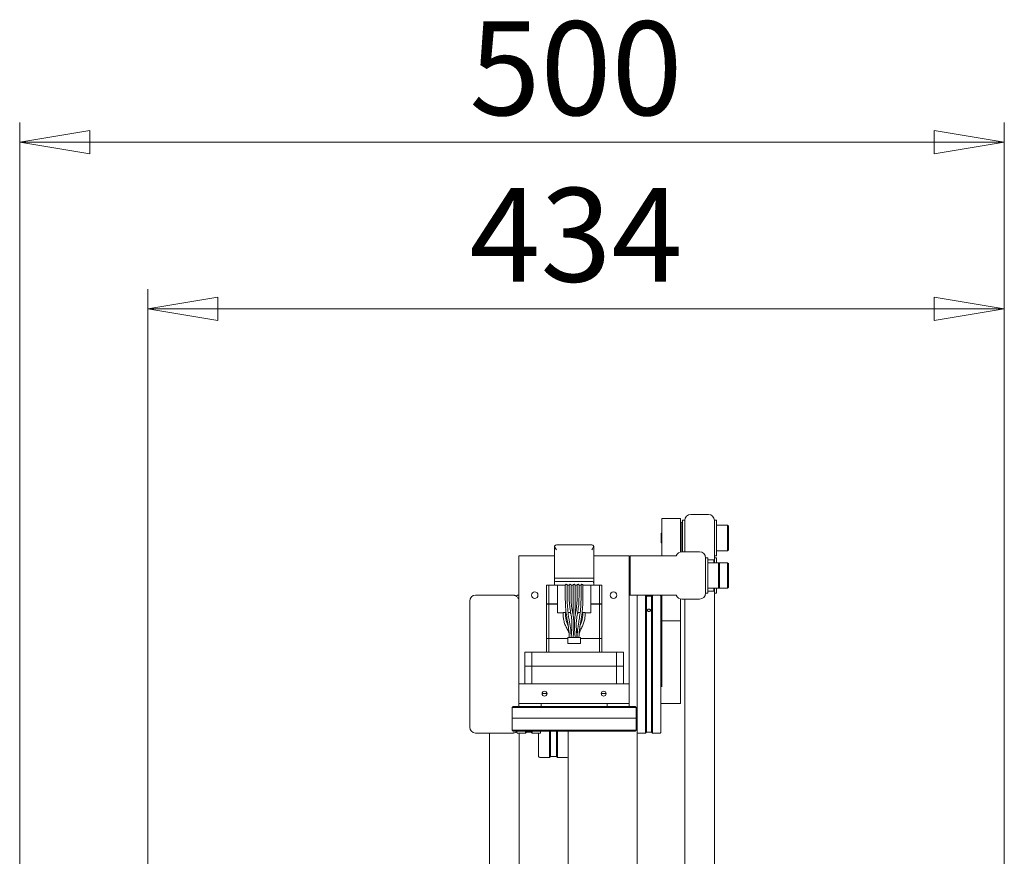
# Model space of a CAD drawing. Units: millimetres. Extents: x 1046 to 3481, y 682 to 2516.
# Drawn here: x 1886 to 2386, y 2091 to 2516 of the extents above; entities that cross this region are included whole.
import ezdxf

# ---------------------------------------------------------------- set-up
doc = ezdxf.new("R2010")
doc.units = ezdxf.units.MM
doc.header["$LTSCALE"] = 10
doc.styles.add('SLDTEXTSTYLE0', font='TXT', dxfattribs={"width": 0.75, "bigfont": 'bigfont'})
doc.dimstyles.new('SLDDIMSTYLE0', dxfattribs={"dimtxt": 47.625, "dimasz": 35.56, "dimexe": 0, "dimexo": 0.0625, "dimgap": 11.90625, "dimtad": 1, "dimdec": 0, "dimrnd": 1e-09, "dimzin": 12, "dimdsep": 46, "dimtxsty": 'SLDTEXTSTYLE0', "dimblk1": 'CLOSED', "dimblk2": 'CLOSED', "dimsah": 1, "dimcen": 0.09, "dimadec": 0, "dimazin": 3, "dimtfac": 1, "dimtdec": 0, "dimtofl": 0, "dimtmove": 0, "dimatfit": 3, "dimldrblk": 'CLOSED', "dimfxl": 1, "dimfrac": 2, "dimtolj": 1, "dimtzin": 12, "dimarcsym": 0})

# ---------------------------------------------------------------- blocks, each defined once
blk = doc.blocks.new('_Closed')
at = {"color": 0, "linetype": 'ByBlock', "lineweight": -2}
for p, q in [((-1, 0.166667), (0, 0)), ((-1, 0.166667), (-1, -0.166667)), ((0, 0), (-1, -0.166667)), ((0, 0), (-1, 0))]:
    blk.add_line(p, q, dxfattribs=at)
blk = doc.blocks.new('_D')
at = {"color": 7, "linetype": 'Continuous', "lineweight": 0}
for p, q in [((1950.82, 1811.78), (1950.82, 2379.03)), ((2385.62, 1811.78), (2385.62, 2379.03)), ((1950.82, 2369.03), (2385.62, 2369.03))]:
    blk.add_line(p, q, dxfattribs=at)
at = {"color": 7, "linetype": 'Continuous', "lineweight": 18, "xscale": 35.56, "yscale": 35.56, "rotation": 180}
blk.add_blockref('_Closed', (1950.82, 2369.03, 61.15), dxfattribs=at)
at = {"color": 7, "linetype": 'Continuous', "lineweight": 18, "xscale": 35.56, "yscale": 35.56}
blk.add_blockref('_Closed', (2385.62, 2369.03, 61.15), dxfattribs=at)
at = {"color": 7, "linetype": 'Continuous', "lineweight": 18, "insert": (2114.05, 2430.43), "char_height": 47.625, "attachment_point": 1, "style": 'SLDTEXTSTYLE0'}
blk.add_mtext('434', dxfattribs=at)
blk = doc.blocks.new('_D_1')
at = {"color": 7, "linetype": 'Continuous', "lineweight": 0}
for p, q in [((1885.72, 1738.48), (1885.72, 2463.61)), ((2385.62, 1811.78), (2385.62, 2463.61)), ((1885.72, 2453.61), (2385.62, 2453.61))]:
    blk.add_line(p, q, dxfattribs=at)
at = {"color": 7, "linetype": 'Continuous', "lineweight": 18, "xscale": 35.56, "yscale": 35.56, "rotation": 180}
blk.add_blockref('_Closed', (1885.72, 2453.61, 61.15), dxfattribs=at)
at = {"color": 7, "linetype": 'Continuous', "lineweight": 18, "xscale": 35.56, "yscale": 35.56}
blk.add_blockref('_Closed', (2385.62, 2453.61, 61.15), dxfattribs=at)
at = {"color": 7, "linetype": 'Continuous', "lineweight": 18, "insert": (2114.05, 2515), "char_height": 47.625, "attachment_point": 1, "style": 'SLDTEXTSTYLE0'}
blk.add_mtext('500', dxfattribs=at)

msp = doc.modelspace()

# ---------------------------------------------------------------- linework, layer by layer
at = {"color": 7, "linetype": 'Continuous', "lineweight": 18}
for p, q in [((2235.42, 2264.64), (2226.42, 2264.64)), ((2221.22, 2262.64), (2211.72, 2262.64)), ((2211.72, 2262.64), (2211.72, 2243.64)), ((2221.22, 2245.56), (2221.22, 2262.64)), ((2221.88, 2260.64), (2221.28, 2260.57)), ((2221.28, 2256.61), (2221.28, 2260.57)), ((2222.32, 2256.84), (2221.88, 2260.64)), ((2221.88, 2256.64), (2221.88, 2260.64)), ((2223.42, 2261.64), (2222.32, 2261.64)), ((2222.32, 2258.57), (2222.32, 2261.64)), ((2223.42, 2257.14), (2223.42, 2261.64)), ((2223.42, 2258.57), (2223.42, 2261.64)), ((2239.52, 2261.64), (2238.42, 2261.64)), ((2238.42, 2261.64), (2238.42, 2257.14)), ((2239.52, 2261.64), (2239.52, 2250.42)), ((2211.72, 2255.33), (2211.42, 2255.03)), ((2211.42, 2250.99), (2211.42, 2255.03)), ((2221.28, 2256.64), (2221.22, 2256.64)), ((2221.28, 2245.57), (2221.28, 2256.61)), ((2221.88, 2245.64), (2221.88, 2256.64)), ((2222.32, 2245.59), (2222.32, 2258.57)), ((2223.42, 2257.14), (2223.42, 2258.57)), ((2223.42, 2245.64), (2223.42, 2257.14)), ((2238.42, 2257.14), (2238.42, 2242.64)), ((2245.02, 2259.14), (2239.52, 2259.14)), ((2245.52, 2258.64), (2245.02, 2259.14)), ((2245.02, 2248.15), (2245.02, 2259.14)), ((2245.52, 2248.49), (2245.52, 2258.64)), ((2211.42, 2250.26), (2211.42, 2250.99)), ((2211.42, 2250.26), (2211.72, 2249.96)), ((2239.52, 2250.42), (2239.52, 2243.64)), ((2157.21, 2248.14), (2157.21, 2232.29)), ((2176.21, 2249.14), (2158.21, 2249.14)), ((2177.21, 2248.14), (2177.21, 2232.29)), ((2221.22, 2248.64), (2221.28, 2248.64)), ((2221.92, 2245.64), (2230.92, 2245.64)), ((2222, 2245.64), (2222.32, 2248.44)), ((2239.52, 2246.14), (2245.02, 2246.14)), ((2245.02, 2246.14), (2245.02, 2248.15)), ((2245.02, 2246.14), (2245.52, 2246.64)), ((2245.52, 2246.64), (2245.52, 2248.49)), ((2157.21, 2243.64), (2139.21, 2243.64)), ((2139.21, 2243.64), (2139.21, 2238.64)), ((2195.21, 2243.64), (2177.21, 2243.64)), ((2195.71, 2243.64), (2195.21, 2243.14)), ((2195.21, 2238.64), (2195.21, 2243.64)), ((2219.1, 2243.64), (2195.71, 2243.64)), ((2195.71, 2243.64), (2195.71, 2231.95)), ((2233.92, 2242.64), (2233.92, 2233.64)), ((2233.93, 2241.44), (2233.92, 2241.44)), ((2235.03, 2242.64), (2233.93, 2242.64)), ((2233.93, 2242.64), (2233.93, 2234.88)), ((2235.03, 2242.64), (2235.03, 2234.88)), ((2238.22, 2241.64), (2235.03, 2241.64)), ((2240.53, 2240.14), (2235.03, 2240.14)), ((2238.22, 2241.64), (2238.22, 2241.17)), ((2238.22, 2241.17), (2238.22, 2240.14)), ((2238.42, 2243.64), (2239.52, 2243.64)), ((2239.52, 2242.64), (2238.42, 2242.64)), ((2238.42, 2242.64), (2238.42, 2240.14)), ((2239.52, 2242.64), (2239.52, 2240.14)), ((2245.02, 2240.14), (2240.53, 2240.14)), ((2241.03, 2239.64), (2240.53, 2240.14)), ((2240.53, 2231.64), (2240.53, 2240.14)), ((2241.03, 2231.8), (2241.03, 2239.64)), ((2245.52, 2239.64), (2245.02, 2240.14)), ((2245.02, 2230.51), (2245.02, 2240.14)), ((2245.52, 2230.75), (2245.52, 2239.64)), ((2139.21, 2193.64), (2139.21, 2238.64)), ((2195.21, 2238.64), (2195.21, 2193.64)), ((2233.93, 2234.88), (2233.93, 2224.64)), ((2235.03, 2234.88), (2235.03, 2224.64)), ((2157.21, 2232.29), (2158.21, 2232.29)), ((2157.21, 2232.24), (2157.21, 2229.59)), ((2157.21, 2232.24), (2158.21, 2232.24)), ((2157.21, 2229.59), (2157.21, 2228.64)), ((2157.26, 2232.29), (2157.26, 2232.24)), ((2176.21, 2232.29), (2158.21, 2232.29)), ((2176.21, 2232.24), (2158.21, 2232.24)), ((2176.21, 2230.64), (2158.21, 2230.64)), ((2176.21, 2232.29), (2177.21, 2232.29)), ((2176.21, 2232.24), (2177.21, 2232.24)), ((2177.16, 2232.29), (2177.16, 2232.24)), ((2177.21, 2232.24), (2177.21, 2229.59)), ((2177.21, 2229.59), (2177.21, 2228.64)), ((2195.71, 2231.95), (2195.71, 2223.64)), ((2233.92, 2233.64), (2233.92, 2224.64)), ((2240.53, 2227.14), (2240.53, 2231.64)), ((2241.03, 2227.64), (2241.03, 2231.8)), ((2245.02, 2227.14), (2245.02, 2230.51)), ((2245.52, 2227.64), (2245.52, 2230.75)), ((2153.21, 2228.64), (2153.21, 2219.19)), ((2154.37, 2228.64), (2153.21, 2228.64)), ((2154.37, 2228.64), (2154.37, 2219.19)), ((2157.21, 2228.64), (2154.37, 2228.64)), ((2162.73, 2228.64), (2157.21, 2228.64)), ((2158.71, 2228.64), (2158.71, 2217.14)), ((2162.73, 2228.64), (2162.73, 2222.64)), ((2163.7, 2222.64), (2163.7, 2228.64)), ((2164.73, 2228.64), (2163.7, 2228.64)), ((2164.73, 2228.64), (2164.73, 2222.64)), ((2165.7, 2222.64), (2165.7, 2228.64)), ((2166.73, 2228.64), (2165.7, 2228.64)), ((2166.73, 2228.64), (2166.73, 2222.64)), ((2167.7, 2222.64), (2167.7, 2228.64)), ((2168.73, 2228.64), (2167.7, 2228.64)), ((2168.73, 2228.64), (2168.73, 2222.64)), ((2169.7, 2222.64), (2169.7, 2228.64)), ((2170.73, 2228.64), (2169.7, 2228.64)), ((2170.73, 2228.64), (2170.73, 2222.64)), ((2171.7, 2222.64), (2171.7, 2228.64)), ((2177.21, 2228.64), (2171.7, 2228.64)), ((2175.71, 2228.64), (2175.71, 2217.14)), ((2180.06, 2228.64), (2177.21, 2228.64)), ((2180.06, 2228.64), (2180.06, 2219.19)), ((2181.21, 2228.64), (2180.06, 2228.64)), ((2181.21, 2228.64), (2181.21, 2219.19)), ((2233.92, 2225.84), (2233.93, 2225.84)), ((2233.93, 2224.64), (2235.03, 2224.64)), ((2235.03, 2227.14), (2240.53, 2227.14)), ((2235.03, 2225.64), (2238.22, 2225.64)), ((2238.22, 2227.14), (2238.22, 2225.64)), ((2238.42, 2227.14), (2238.42, 2224.64)), ((2238.42, 2224.64), (2239.52, 2224.64)), ((2238.42, 2224.64), (2238.42, 1910.73)), ((2239.52, 2227.14), (2239.52, 2224.64)), ((2240.53, 2227.14), (2241.03, 2227.64)), ((2240.53, 2227.14), (2245.02, 2227.14)), ((2245.02, 2227.14), (2245.52, 2227.64)), ((2114.2, 2188.64), (2114.2, 2220.64)), ((2117.2, 2223.64), (2136.2, 2223.64)), ((2139.21, 2223.64), (2138.51, 2223.64)), ((2139.2, 2167.13), (2139.2, 2220.64)), ((2166.73, 2222.64), (2166.73, 2212.89)), ((2167.7, 2213.14), (2167.7, 2222.64)), ((2195.21, 2224.14), (2195.71, 2223.64)), ((2195.71, 2223.64), (2219.1, 2223.64)), ((2199.21, 2223.64), (2199.21, 2212.14)), ((2203.96, 2223.14), (2203.46, 2223.64)), ((2203.46, 2223.64), (2203.46, 2216.36)), ((2206.46, 2223.14), (2203.96, 2223.14)), ((2203.96, 2223.14), (2203.96, 2215.97)), ((2206.96, 2223.64), (2206.46, 2223.14)), ((2206.46, 2223.14), (2206.46, 2215.97)), ((2206.96, 2223.64), (2206.96, 2216.36)), ((2211.72, 2223.64), (2211.72, 2222.64)), ((2211.72, 2222.64), (2211.72, 2210.64)), ((2221.22, 2210.64), (2221.22, 2221.73)), ((2221.92, 2221.64), (2230.92, 2221.64)), ((2223.42, 1910.73), (2223.42, 2221.64)), ((2153.21, 2219.19), (2154.37, 2219.19)), ((2153.21, 2219.14), (2153.21, 2201.69)), ((2153.21, 2219.14), (2154.37, 2219.14)), ((2153.27, 2219.19), (2153.27, 2219.14)), ((2154.37, 2219.19), (2158.71, 2219.19)), ((2154.37, 2219.14), (2154.37, 2201.69)), ((2154.37, 2219.14), (2158.71, 2219.14)), ((2154.42, 2219.19), (2154.42, 2219.14)), ((2158.71, 2217.14), (2158.71, 2214.64)), ((2161.76, 2214.64), (2158.71, 2214.64)), ((2161.6, 2214.68), (2161.6, 2214.14)), ((2163.21, 2214.64), (2162.67, 2214.64)), ((2162.83, 2214.14), (2162.83, 2214.68)), ((2164.26, 2214.64), (2164.1, 2214.64)), ((2165.49, 2214.64), (2165.17, 2214.64)), ((2165.33, 2214.14), (2165.33, 2214.68)), ((2166.73, 2214.64), (2166.47, 2214.64)), ((2167.95, 2214.64), (2167.7, 2214.64)), ((2169.26, 2214.64), (2168.94, 2214.64)), ((2169.1, 2214.68), (2169.1, 2214.14)), ((2170.33, 2214.64), (2170.17, 2214.64)), ((2171.76, 2214.64), (2171.23, 2214.64)), ((2171.6, 2214.68), (2171.6, 2214.14)), ((2175.71, 2214.64), (2172.67, 2214.64)), ((2172.83, 2214.14), (2172.83, 2214.68)), ((2175.71, 2219.19), (2180.06, 2219.19)), ((2175.71, 2219.14), (2180.06, 2219.14)), ((2175.71, 2217.14), (2175.71, 2214.64)), ((2180.01, 2219.19), (2180.01, 2219.14)), ((2180.06, 2219.19), (2181.21, 2219.19)), ((2180.06, 2219.14), (2180.06, 2201.69)), ((2180.06, 2219.14), (2181.21, 2219.14)), ((2181.16, 2219.19), (2181.16, 2219.14)), ((2181.21, 2219.14), (2181.21, 2201.69)), ((2203.46, 2216.36), (2203.46, 2153.64)), ((2203.96, 2215.97), (2203.96, 2154.14)), ((2206.46, 2215.97), (2206.46, 2154.14)), ((2206.96, 2216.36), (2206.96, 2153.64)), ((2166.82, 2212.3), (2166.51, 2214.42)), ((2167.02, 2209.99), (2167, 2210.51)), ((2167.36, 2209.61), (2167.39, 2206.5)), ((2170.49, 2209.61), (2170.49, 2209.61)), ((2199.21, 2212.14), (2199.21, 1865.73)), ((2211.72, 2210.64), (2221.22, 2210.64)), ((2211.72, 2210.64), (2211.72, 2177.11)), ((2221.22, 2210.64), (2221.22, 2177.11)), ((2166.07, 2206.56), (2165.78, 2202.14)), ((2166.75, 2202.14), (2167.03, 2206.5)), ((2167.39, 2206.5), (2167.68, 2202.14)), ((2168.65, 2202.14), (2168.36, 2206.56)), ((2211.72, 2208.64), (2211.22, 2208.64)), ((2153.21, 2201.69), (2154.37, 2201.69)), ((2153.21, 2201.64), (2153.21, 2194.64)), ((2153.21, 2201.64), (2154.37, 2201.64)), ((2153.27, 2201.69), (2153.27, 2201.64)), ((2154.37, 2201.69), (2163.96, 2201.69)), ((2154.37, 2201.64), (2154.37, 2194.64)), ((2154.37, 2201.64), (2163.96, 2201.64)), ((2154.42, 2201.69), (2154.42, 2201.64)), ((2163.96, 2202.14), (2163.96, 2199.14)), ((2170.46, 2202.14), (2163.96, 2202.14)), ((2170.46, 2199.14), (2170.46, 2202.14)), ((2170.46, 2201.69), (2180.06, 2201.69)), ((2170.46, 2201.64), (2180.06, 2201.64)), ((2180.01, 2201.69), (2180.01, 2201.64)), ((2180.06, 2201.69), (2181.21, 2201.69)), ((2180.06, 2201.64), (2180.06, 2194.64)), ((2180.06, 2201.64), (2181.21, 2201.64)), ((2181.16, 2201.69), (2181.16, 2201.64)), ((2181.21, 2201.64), (2181.21, 2194.64)), ((2211.22, 2204.14), (2211.21, 2204.14)), ((2211.21, 2201.14), (2211.22, 2201.14)), ((2142.21, 2194.64), (2142.21, 2187.64)), ((2145.67, 2194.64), (2142.21, 2194.64)), ((2145.67, 2194.64), (2145.67, 2187.64)), ((2188.76, 2194.64), (2145.67, 2194.64)), ((2170.46, 2199.14), (2163.96, 2199.14)), ((2188.76, 2194.64), (2188.76, 2187.64)), ((2192.21, 2194.64), (2188.76, 2194.64)), ((2192.21, 2194.64), (2192.21, 2187.64)), ((2211.22, 2197.14), (2211.21, 2197.14)), ((2139.21, 2193.64), (2139.21, 2178.64)), ((2195.21, 2178.64), (2195.21, 2193.64)), ((2211.21, 2194.14), (2211.22, 2194.14)), ((2114.2, 2156.64), (2114.2, 2188.64)), ((2142.21, 2178.64), (2142.21, 2187.64)), ((2142.21, 2187.64), (2145.67, 2187.64)), ((2145.67, 2187.64), (2145.67, 2178.64)), ((2145.67, 2187.64), (2188.76, 2187.64)), ((2188.76, 2178.64), (2188.76, 2187.64)), ((2188.76, 2187.64), (2192.21, 2187.64)), ((2192.21, 2187.64), (2192.21, 2178.64)), ((2211.22, 2183.14), (2211.21, 2183.14)), ((2211.21, 2180.14), (2211.22, 2180.14)), ((2139.21, 2178.64), (2139.21, 2168.64)), ((2144.21, 2178.64), (2139.21, 2178.64)), ((2144.21, 2178.64), (2190.21, 2178.64)), ((2195.21, 2178.64), (2190.21, 2178.64)), ((2195.21, 2168.64), (2195.21, 2178.64)), ((2211.22, 2176.14), (2211.21, 2176.14)), ((2221.22, 2168.64), (2221.22, 2177.11)), ((2153.46, 2173.64), (2150.96, 2173.64)), ((2183.46, 2173.64), (2180.96, 2173.64)), ((2211.21, 2173.14), (2211.22, 2173.14)), ((2136.21, 2167.13), (2135.71, 2166.63)), ((2135.71, 2166.63), (2135.71, 2161.13)), ((2140.49, 2166.63), (2135.71, 2166.63)), ((2136.21, 2167.13), (2140.91, 2167.13)), ((2139.21, 2168.64), (2144.21, 2168.64)), ((2139.21, 2168.64), (2139.21, 2167.13)), ((2198.71, 2166.63), (2140.49, 2166.63)), ((2140.91, 2167.13), (2198.21, 2167.13)), ((2144.21, 2168.64), (2190.21, 2168.64)), ((2150.46, 2168.64), (2150.46, 2167.13)), ((2183.96, 2168.64), (2183.96, 2167.13)), ((2190.21, 2168.64), (2195.21, 2168.64)), ((2195.21, 2167.13), (2195.21, 2168.64)), ((2198.71, 2166.63), (2198.21, 2167.13)), ((2198.71, 2161.13), (2198.71, 2166.63)), ((2211.22, 2168.64), (2221.22, 2168.64)), ((2135.71, 2161.13), (2135.71, 2155.13)), ((2167.3, 2161.13), (2135.71, 2161.13)), ((2140.49, 2161.13), (2135.71, 2161.13)), ((2198.71, 2161.13), (2140.49, 2161.13)), ((2198.71, 2161.13), (2167.3, 2161.13)), ((2198.71, 2155.13), (2198.71, 2161.13)), ((2211.21, 2160), (2211.21, 2153.94)), ((2135.71, 2155.13), (2136.21, 2154.63)), ((2135.71, 2155.13), (2167.3, 2155.13)), ((2167.3, 2154.63), (2136.21, 2154.63)), ((2142.46, 2154.63), (2142.46, 2153.64)), ((2142.96, 2154.63), (2142.96, 2154.14)), ((2145.46, 2154.63), (2145.46, 2154.14)), ((2145.96, 2154.63), (2145.96, 2153.64)), ((2154.71, 2141.14), (2154.71, 2154.63)), ((2155.21, 2141.64), (2155.21, 2154.63)), ((2158.21, 2141.64), (2158.21, 2154.63)), ((2158.71, 2141.14), (2158.71, 2154.63)), ((2164.21, 1865.73), (2164.21, 2154.63)), ((2167.3, 2155.13), (2198.71, 2155.13)), ((2198.21, 2154.63), (2167.3, 2154.63)), ((2198.21, 2154.63), (2198.71, 2155.13)), ((2117.2, 2153.64), (2136.2, 2153.64)), ((2124.23, 2127.61), (2124.23, 2153.64)), ((2138.21, 2154.43), (2138.21, 2153.99)), ((2138.51, 2153.64), (2142.46, 2153.64)), ((2139.23, 2153.64), (2139.23, 2127.61)), ((2142.46, 2153.64), (2142.96, 2154.14)), ((2142.96, 2154.14), (2145.46, 2154.14)), ((2145.46, 2154.14), (2145.96, 2153.64)), ((2145.96, 2153.64), (2149.91, 2153.64)), ((2149.21, 2141.74), (2149.21, 2153.64)), ((2199.51, 2153.64), (2203.46, 2153.64)), ((2203.46, 2153.64), (2203.96, 2154.14)), ((2203.96, 2154.14), (2206.46, 2154.14)), ((2206.46, 2154.14), (2206.96, 2153.64)), ((2206.96, 2153.64), (2210.91, 2153.64)), ((2149.81, 2141.14), (2154.71, 2141.14)), ((2154.71, 2141.14), (2155.21, 2141.64)), ((2155.21, 2141.64), (2158.21, 2141.64)), ((2158.21, 2141.64), (2158.71, 2141.14)), ((2158.71, 2141.14), (2163.61, 2141.14)), ((2124.23, 2116.23), (2124.23, 2127.61)), ((2139.23, 2127.61), (2139.23, 2116.23)), ((2124.23, 1888.23), (2124.23, 2116.23)), ((2139.23, 2116.23), (2139.23, 1873.64))]:
    msp.add_line(p, q, dxfattribs=at)
for centre, radius, start, end in [((2226.42, 2261.64), 3, 90, 180), ((2235.42, 2261.64), 3, 0, 90), ((2158.21, 2248.14), 1, 164.4686, 180), ((2176.21, 2248.14), 1, 0, 15.5314), ((2221.92, 2242.64), 3, 90, 160.5288), ((2230.92, 2242.64), 3, 0, 90), ((2238.42, 2241.64), 0.2, 180, 270), ((2147.21, 2223.64), 1.65, 90, 270), ((2147.21, 2223.64), 1.65, 270, 90), ((2187.21, 2223.64), 1.65, 90, 270), ((2187.21, 2223.64), 1.65, 270, 90), ((2230.92, 2224.64), 3, 270, 0), ((2238.42, 2225.64), 0.2, 90, 180), ((2117.2, 2220.64), 3, 90, 180), ((2138.51, 2223.34), 0.3, 90, 180), ((2199.51, 2223.34), 0.3, 90, 180), ((2210.91, 2223.34), 0.3, 0, 90), ((2221.92, 2224.64), 3, 199.4712, 270), ((2152.21, 2173.64), 1.25, 90, 270), ((2152.21, 2173.64), 1.25, 270, 90), ((2182.21, 2173.64), 1.25, 90, 270), ((2182.21, 2173.64), 1.25, 270, 90), ((2117.2, 2156.64), 3, 180, 270), ((2138.51, 2153.94), 0.3, 180, 270), ((2149.91, 2153.94), 0.3, 270, 0), ((2199.51, 2153.94), 0.3, 180, 270), ((2210.91, 2153.94), 0.3, 270, 0), ((2149.81, 2141.74), 0.6, 180, 270), ((2163.61, 2141.74), 0.6, 270, 0)]:
    msp.add_arc(centre, radius, start, end, dxfattribs=at)
for centre, major_axis, start_param, end_param in [((2158.21, 2229.59), (0, 1.05), 0, 1.570796), ((2176.21, 2229.59), (0, 1.05), 4.712389, 6.283185), ((2163.21, 2228.64), (0, 0.511), 4.712389, 7.853982), ((2165.21, 2228.64), (0, 0.511), 4.712389, 7.853982), ((2167.21, 2228.64), (0, 0.511), 4.712389, 7.853982), ((2169.21, 2228.64), (0, 0.511), 4.712389, 7.853982), ((2171.21, 2228.64), (0, 0.511), 4.712389, 7.853982)]:
    msp.add_ellipse(centre, major_axis=major_axis, ratio=0.95, start_param=start_param, end_param=end_param, dxfattribs=at)
for points, knots in [([(2158.21, 2249.14), (2158.02, 2249.11), (2157.72, 2249.06), (2157.39, 2248.75), (2157.29, 2248.52), (2157.25, 2248.41)], [0, 0, 0, 0, 0.498728, 0.772592, 1, 1, 1, 1]), ([(2158.21, 2246.64), (2158.02, 2246.95), (2157.72, 2247.43), (2157.39, 2248.02), (2157.29, 2248.29), (2157.25, 2248.41)], [0, 0, 0, 0, 0.498735, 0.774331, 1, 1, 1, 1]), ([(2177.18, 2248.41), (2177.14, 2248.52), (2177.04, 2248.75), (2176.71, 2249.06), (2176.41, 2249.11), (2176.21, 2249.14)], [0, 0, 0, 0, 0.227394, 0.501271, 1, 1, 1, 1]), ([(2177.18, 2248.41), (2177.14, 2248.29), (2177.04, 2248.02), (2176.71, 2247.43), (2176.41, 2246.95), (2176.21, 2246.64)], [0, 0, 0, 0, 0.225652, 0.501265, 1, 1, 1, 1]), ([(2138.21, 2222.86), (2138.2, 2222.87), (2138.06, 2223.04), (2137.73, 2223.24), (2137.24, 2223.48), (2136.73, 2223.62), (2136.38, 2223.63), (2136.2, 2223.64)], [0, 0, 0, 0, 0.025106, 0.268784, 0.512064, 0.755614, 1, 1, 1, 1]), ([(2138.21, 2223.29), (2138.21, 2223.31), (2138.21, 2223.46), (2138.21, 2223.14), (2138.21, 2222.86)], [0, 0, 0, 0, 0.113225, 1, 1, 1, 1]), ([(2139.2, 2220.64), (2139.17, 2220.95), (2139.11, 2221.58), (2138.82, 2222.19), (2138.58, 2222.45), (2138.51, 2222.52)], [0, 0, 0, 0, 0.41225, 0.841146, 1, 1, 1, 1]), ([(2162.73, 2222.64), (2162.74, 2221.94), (2162.75, 2219.91), (2162.96, 2216.55), (2163.36, 2212.9), (2163.77, 2210.61), (2163.94, 2209.61)], [0, 0, 0, 0, 0.159666, 0.462744, 0.765888, 1, 1, 1, 1]), ([(2164.9, 2209.79), (2164.78, 2210.46), (2164.42, 2212.41), (2164.01, 2215.69), (2163.74, 2219.31), (2163.71, 2221.64), (2163.7, 2222.64)], [0, 0, 0, 0, 0.159662, 0.463792, 0.767988, 1, 1, 1, 1]), ([(2164.73, 2222.64), (2164.74, 2222.01), (2164.76, 2220.19), (2165, 2217.37), (2165.39, 2215.22), (2165.56, 2214.23)], [0, 0, 0, 0, 0.2231, 0.645276, 1, 1, 1, 1]), ([(2166.51, 2214.42), (2166.4, 2215.03), (2166.07, 2216.78), (2165.76, 2219.53), (2165.72, 2221.68), (2165.7, 2222.64)], [0, 0, 0, 0, 0.2231, 0.649564, 1, 1, 1, 1]), ([(2168.73, 2222.64), (2168.72, 2222.03), (2168.7, 2220.23), (2168.46, 2217.48), (2168.09, 2215.37), (2167.92, 2214.42)], [0, 0, 0, 0, 0.223105, 0.649552, 1, 1, 1, 1]), ([(2168.87, 2214.23), (2168.98, 2214.85), (2169.31, 2216.64), (2169.63, 2219.45), (2169.68, 2221.64), (2169.7, 2222.64)], [0, 0, 0, 0, 0.223105, 0.645264, 1, 1, 1, 1]), ([(2170.73, 2222.64), (2170.72, 2221.95), (2170.71, 2219.94), (2170.5, 2216.62), (2170.1, 2213.02), (2169.71, 2210.77), (2169.53, 2209.79)], [0, 0, 0, 0, 0.159678, 0.463814, 0.767999, 1, 1, 1, 1]), ([(2170.49, 2209.61), (2170.61, 2210.29), (2170.96, 2212.26), (2171.38, 2215.58), (2171.66, 2219.25), (2171.69, 2221.61), (2171.7, 2222.64)], [0, 0, 0, 0, 0.159681, 0.462763, 0.765894, 1, 1, 1, 1]), ([(2211.21, 2223.31), (2211.21, 2223.21), (2211.21, 2223), (2211.21, 2221.03), (2211.21, 2217.89), (2211.21, 2213.6), (2211.21, 2208.36), (2211.21, 2202.36), (2211.21, 2195.83), (2211.21, 2189.02), (2211.21, 2182.2), (2211.21, 2175.63), (2211.21, 2169.57), (2211.21, 2164.17), (2211.21, 2161.39), (2211.21, 2160)], [0, 0, 0, 0, 0.0729908, 0.1502416, 0.2274924, 0.3047431, 0.3819939, 0.4592447, 0.5364954, 0.6137461, 0.690997, 0.7682478, 0.8454985, 0.9227492, 1, 1, 1, 1]), ([(2161.61, 2214.68), (2161.61, 2214.68), (2161.6, 2214.7), (2161.65, 2214.73), (2161.74, 2214.78), (2161.88, 2214.82), (2162.04, 2214.85), (2162.21, 2214.87), (2162.39, 2214.85), (2162.55, 2214.82), (2162.69, 2214.78), (2162.78, 2214.73), (2162.83, 2214.7), (2162.82, 2214.68), (2162.82, 2214.68)], [0, 0, 0, 0, 0.045869, 0.136207, 0.226809, 0.320049, 0.412761, 0.500003, 0.587144, 0.680299, 0.77368, 0.8644, 0.9545, 1, 1, 1, 1]), ([(2164.11, 2214.68), (2164.11, 2214.68), (2164.1, 2214.7), (2164.15, 2214.73), (2164.24, 2214.78), (2164.38, 2214.82), (2164.54, 2214.85), (2164.71, 2214.87), (2164.89, 2214.85), (2165.05, 2214.82), (2165.19, 2214.78), (2165.28, 2214.73), (2165.33, 2214.7), (2165.32, 2214.68), (2165.32, 2214.68)], [0, 0, 0, 0, 0.045869, 0.136207, 0.226809, 0.320049, 0.412761, 0.500003, 0.587144, 0.680299, 0.77368, 0.8644, 0.9545, 1, 1, 1, 1]), ([(2169.11, 2214.68), (2169.11, 2214.68), (2169.1, 2214.7), (2169.15, 2214.73), (2169.24, 2214.78), (2169.38, 2214.82), (2169.54, 2214.85), (2169.71, 2214.87), (2169.89, 2214.85), (2170.05, 2214.82), (2170.19, 2214.78), (2170.28, 2214.73), (2170.33, 2214.7), (2170.32, 2214.68), (2170.32, 2214.68)], [0, 0, 0, 0, 0.045869, 0.136207, 0.226809, 0.320049, 0.412761, 0.500003, 0.587144, 0.680299, 0.77368, 0.8644, 0.9545, 1, 1, 1, 1]), ([(2171.61, 2214.68), (2171.61, 2214.68), (2171.6, 2214.7), (2171.65, 2214.73), (2171.74, 2214.78), (2171.88, 2214.82), (2172.04, 2214.85), (2172.21, 2214.87), (2172.39, 2214.85), (2172.55, 2214.82), (2172.69, 2214.78), (2172.78, 2214.73), (2172.83, 2214.7), (2172.82, 2214.68), (2172.82, 2214.68)], [0, 0, 0, 0, 0.045751, 0.135929, 0.226549, 0.319769, 0.41253, 0.499628, 0.58663, 0.679788, 0.773156, 0.863937, 0.954052, 1, 1, 1, 1]), ([(2204.3, 2215.97), (2204.32, 2216.04), (2204.35, 2216.18), (2204.56, 2216.36), (2204.86, 2216.48), (2205.21, 2216.53), (2205.57, 2216.48), (2205.87, 2216.36), (2206.08, 2216.18), (2206.11, 2216.04), (2206.12, 2215.97)], [0, 0, 0, 0, 0.124977, 0.250004, 0.374993, 0.499986, 0.625016, 0.749999, 0.874971, 1, 1, 1, 1]), ([(2206.12, 2215.97), (2206.11, 2215.89), (2206.08, 2215.75), (2205.87, 2215.56), (2205.57, 2215.43), (2205.21, 2215.39), (2204.92, 2215.42), (2204.7, 2215.49), (2204.52, 2215.59), (2204.34, 2215.75), (2204.32, 2215.89), (2204.3, 2215.97)], [0, 0, 0, 0, 0.124519, 0.249762, 0.374664, 0.499668, 0.625547, 0.687516, 0.749551, 0.875481, 1, 1, 1, 1]), ([(2161.6, 2214.14), (2161.61, 2213.76), (2161.63, 2212.66), (2161.91, 2210.86), (2162.52, 2208.78), (2163.16, 2207.49), (2163.49, 2206.84)], [0, 0, 0, 0, 0.150581, 0.431955, 0.713514, 1, 1, 1, 1]), ([(2164.18, 2208.2), (2164.15, 2208.26), (2163.81, 2208.92), (2163.34, 2210.28), (2162.9, 2212.22), (2162.85, 2213.53), (2162.83, 2214.14)], [0, 0, 0, 0, 0.032749, 0.366324, 0.700076, 1, 1, 1, 1]), ([(2163.94, 2209.61), (2164.06, 2208.94), (2164.4, 2207), (2164.67, 2204.45), (2164.74, 2202.58), (2164.76, 2201.99)], [0, 0, 0, 0, 0.265162, 0.771897, 1, 1, 1, 1]), ([(2165.73, 2202.02), (2165.7, 2202.71), (2165.62, 2204.71), (2165.34, 2207.31), (2165, 2209.19), (2164.9, 2209.79)], [0, 0, 0, 0, 0.265161, 0.766838, 1, 1, 1, 1]), ([(2165.56, 2214.23), (2165.66, 2213.71), (2165.93, 2212.19), (2166.17, 2209.63), (2166.1, 2207.59), (2166.07, 2206.56)], [0, 0, 0, 0, 0.206041, 0.601235, 1, 1, 1, 1]), ([(2167, 2210.51), (2167, 2210.75), (2166.99, 2211.35), (2166.88, 2211.94), (2166.82, 2212.3)], [0, 0, 0, 0, 0.398909, 1, 1, 1, 1]), ([(2167.03, 2206.5), (2167.07, 2207.05), (2167.13, 2208.21), (2167.06, 2209.37), (2167.02, 2209.99)], [0, 0, 0, 0, 0.469035, 1, 1, 1, 1]), ([(2167.39, 2210.13), (2167.38, 2210), (2167.35, 2209.82), (2167.36, 2209.65), (2167.36, 2209.61)], [0, 0, 0, 0, 0.781344, 1, 1, 1, 1]), ([(2167.48, 2210.08), (2167.47, 2210.49), (2167.46, 2211.1), (2167.53, 2211.83), (2167.58, 2212.21), (2167.61, 2212.41), (2167.63, 2212.51), (2167.64, 2212.53), (2167.64, 2212.54), (2167.65, 2212.54), (2167.65, 2212.54), (2167.65, 2212.54), (2167.65, 2212.54)], [0, 0, 0, 0, 0.497242, 0.746463, 0.871134, 0.959021, 0.983211, 0.990875, 0.993836, 0.996421, 0.998855, 1, 1, 1, 1]), ([(2167.92, 2214.42), (2167.81, 2213.88), (2167.68, 2213.26), (2167.62, 2212.62), (2167.61, 2212.53)], [0, 0, 0, 0, 0.857152, 1, 1, 1, 1]), ([(2168.36, 2206.56), (2168.34, 2207.09), (2168.26, 2208.63), (2168.36, 2211.21), (2168.7, 2213.22), (2168.87, 2214.23)], [0, 0, 0, 0, 0.206041, 0.601235, 1, 1, 1, 1]), ([(2169.53, 2209.79), (2169.41, 2209.11), (2169.07, 2207.14), (2168.8, 2204.54), (2168.72, 2202.63), (2168.7, 2202.02)], [0, 0, 0, 0, 0.26513, 0.76675, 1, 1, 1, 1]), ([(2169.67, 2201.99), (2169.69, 2202.67), (2169.77, 2204.64), (2170.06, 2207.19), (2170.38, 2209.04), (2170.49, 2209.61)], [0, 0, 0, 0, 0.2651308, 0.7718092, 1, 1, 1, 1]), ([(2171.6, 2214.14), (2171.59, 2213.79), (2171.57, 2212.75), (2171.29, 2211.05), (2170.83, 2209.43), (2170.39, 2208.55), (2170.26, 2208.27)], [0, 0, 0, 0, 0.173531, 0.510847, 0.848396, 1, 1, 1, 1]), ([(2170.94, 2206.84), (2171.12, 2207.18), (2171.63, 2208.15), (2172.25, 2209.85), (2172.74, 2211.96), (2172.8, 2213.41), (2172.83, 2214.14)], [0, 0, 0, 0, 0.150627, 0.431852, 0.713297, 1, 1, 1, 1]), ([(2163.49, 2206.84), (2163.66, 2206.52), (2164.13, 2205.64), (2164.45, 2204.7), (2164.65, 2204.09)], [0, 0, 0, 0, 0.36326, 1, 1, 1, 1]), ([(2165.9, 2204.09), (2165.81, 2204.52), (2165.7, 2204.99), (2165.5, 2205.42), (2165.48, 2205.46)], [0, 0, 0, 0, 0.912706, 1, 1, 1, 1]), ([(2168.94, 2205.35), (2168.79, 2205.02), (2168.62, 2204.63), (2168.53, 2204.22), (2168.52, 2204.17)], [0, 0, 0, 0, 0.8648913, 1, 1, 1, 1]), ([(2169.76, 2203.93), (2169.86, 2204.29), (2170.13, 2205.31), (2170.62, 2206.24), (2170.94, 2206.84)], [0, 0, 0, 0, 0.353169, 1, 1, 1, 1]), ([(2136.2, 2153.64), (2136.38, 2153.65), (2136.73, 2153.67), (2137.24, 2153.81), (2137.73, 2154.05), (2138.13, 2154.31), (2138.32, 2154.54), (2138.4, 2154.63)], [0, 0, 0, 0, 0.219096, 0.437449, 0.655559, 0.874026, 1, 1, 1, 1]), ([(2150.21, 2154.61), (2150.21, 2154.57), (2150.21, 2153.95), (2150.21, 2153.97), (2150.21, 2153.99)], [0, 0, 0, 0, 0.054591, 1, 1, 1, 1])]:
    msp.add_open_spline(points, degree=3, knots=knots, dxfattribs=at)

# ---------------------------------------------------------------- dimensions: what is measured, and where the dimension line sits
for base, p1, picture, middle in [((2385.62, 2453.61), (1885.72, 1728.48), '_D_1', (2166.83, 2453.61)), ((2385.62, 2369.03), (1950.82, 1801.78), '_D', (2166.83, 2369.03))]:
    dim = msp.add_linear_dim(base=base, p1=p1, p2=(2385.62, 1801.78), dimstyle='SLDDIMSTYLE0', dxfattribs=at)
    dim.commit()
    dim.dimension.update_dxf_attribs({"geometry": picture, "text_midpoint": middle, "dimtype": 160})

doc.saveas('drawing.dxf')
